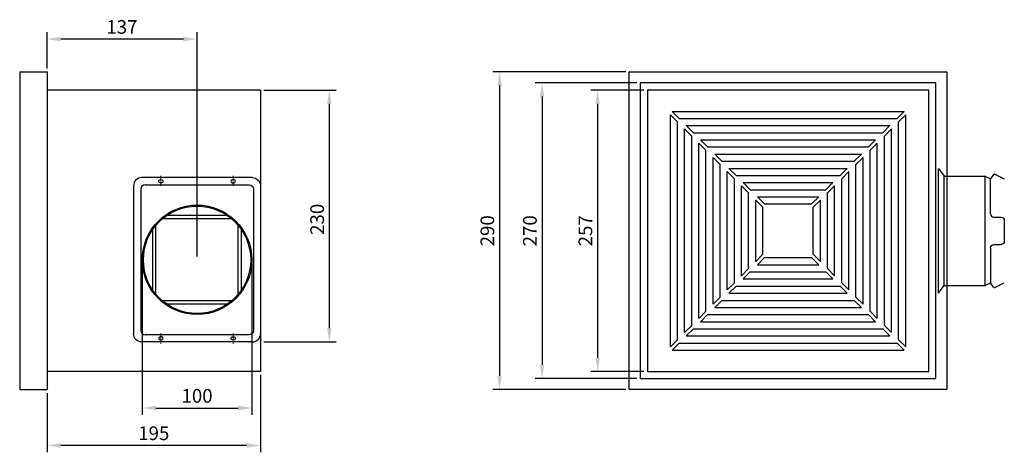
# Model space of a CAD drawing. Units: millimetres. Extents: x 6493 to 7392, y 1269 to 1664.
import ezdxf

# ---------------------------------------------------------------- set-up
doc = ezdxf.new("R2010")
doc.units = ezdxf.units.MM
doc.linetypes.add('DGN Style 4', pattern=[1.601, 0.8, -0.4, 0.001, -0.4])
doc.linetypes.add('DGN Style 5', pattern=[0.7, 0.3, -0.4])
doc.layers.add('Cotas', color=9, linetype='Continuous')
doc.layers.add('Texto', color=7, linetype='Continuous')
doc.styles.get("Standard").update_dxf_attribs({"font": 'arial.ttf'})
doc.dimstyles.new('ISO-25', dxfattribs={"dimscale": 5, "dimtxt": 2.5, "dimasz": 2.5, "dimexe": 1.25, "dimexo": 0.625, "dimtad": 1, "dimdec": 0, "dimtxsty": 'Standard', "dimcen": 2.5, "dimadec": 0, "dimazin": 0, "dimtfac": 1, "dimtdec": 0, "dimtmove": 0, "dimatfit": 3, "dimfxl": 0, "dimarcsym": 0})

# ---------------------------------------------------------------- blocks, each defined once
blk = doc.blocks.new('*D8')
at = {"color": 0, "lineweight": -2}
for p, q in [((6715.89, 1599.38), (6781.83, 1599.38)), ((6775.58, 1586.88), (6775.58, 1381.88)), ((6715.89, 1369.38), (6781.83, 1369.38))]:
    blk.add_line(p, q, dxfattribs=at)
at = {"color": 0}
for points in [[(6773.5, 1586.88), (6777.66, 1586.88), (6775.58, 1599.38)], [(6773.5, 1381.88), (6777.66, 1381.88), (6775.58, 1369.38)]]:
    blk.add_solid(points, dxfattribs=at)
at = {"layer": 'Defpoints', "color": 0}
for p in [(6712.76, 1599.38), (6712.76, 1369.38), (6775.58, 1369.38)]:
    blk.add_point(p, dxfattribs=at)
at = {"color": 0, "insert": (6766.07, 1481.34), "char_height": 12.5, "attachment_point": 5, "rotation": 90}
blk.add_mtext('230', dxfattribs=at)
blk = doc.blocks.new('*D9')
at = {"color": 0, "lineweight": -2}
for p, q in [((6604.76, 1441.26), (6604.76, 1302.83)), ((6704.76, 1441.26), (6704.76, 1302.83)), ((6617.26, 1309.08), (6692.26, 1309.08))]:
    blk.add_line(p, q, dxfattribs=at)
at = {"color": 0}
for points in [[(6617.26, 1311.16), (6617.26, 1306.99), (6604.76, 1309.08)], [(6692.26, 1311.16), (6692.26, 1306.99), (6704.76, 1309.08)]]:
    blk.add_solid(points, dxfattribs=at)
at = {"layer": 'Defpoints', "color": 0}
for p in [(6604.76, 1444.38), (6704.76, 1444.38), (6704.76, 1309.08)]:
    blk.add_point(p, dxfattribs=at)
at = {"color": 0, "insert": (6654.76, 1318.58), "char_height": 12.5, "attachment_point": 5}
blk.add_mtext('100', dxfattribs=at)
blk = doc.blocks.new('*D10')
at = {"color": 0, "lineweight": -2}
for p, q in [((6517.76, 1619.01), (6517.76, 1652.13)), ((6642.26, 1645.88), (6530.26, 1645.88)), ((6654.76, 1447.51), (6654.76, 1652.13))]:
    blk.add_line(p, q, dxfattribs=at)
at = {"color": 0}
for points in [[(6530.26, 1647.96), (6530.26, 1643.79), (6517.76, 1645.88)], [(6642.26, 1647.96), (6642.26, 1643.79), (6654.76, 1645.88)]]:
    blk.add_solid(points, dxfattribs=at)
at = {"layer": 'Defpoints', "color": 0}
for p in [(6517.76, 1645.88), (6517.76, 1615.88), (6654.76, 1444.38)]:
    blk.add_point(p, dxfattribs=at)
at = {"color": 0, "insert": (6586.14, 1655.39), "char_height": 12.5, "attachment_point": 5}
blk.add_mtext('137', dxfattribs=at)
blk = doc.blocks.new('*D11')
at = {"color": 0, "lineweight": -2}
for p, q in [((6712.76, 1339.26), (6712.76, 1268.64)), ((6517.76, 1322.76), (6517.76, 1268.64)), ((6700.26, 1274.89), (6530.26, 1274.89))]:
    blk.add_line(p, q, dxfattribs=at)
at = {"color": 0}
for points in [[(6530.26, 1276.97), (6530.26, 1272.81), (6517.76, 1274.89)], [(6700.26, 1276.97), (6700.26, 1272.81), (6712.76, 1274.89)]]:
    blk.add_solid(points, dxfattribs=at)
at = {"layer": 'Defpoints', "color": 0}
for p in [(6712.76, 1342.38), (6517.76, 1325.88), (6517.76, 1274.89)]:
    blk.add_point(p, dxfattribs=at)
at = {"color": 0, "insert": (6615.26, 1284.4), "char_height": 12.5, "attachment_point": 5}
blk.add_mtext('195', dxfattribs=at)
blk = doc.blocks.new('*D12')
at = {"color": 0, "lineweight": -2}
for p, q in [((7062.97, 1599.38), (7014.36, 1599.38)), ((7020.61, 1586.88), (7020.61, 1354.88)), ((7062.97, 1342.38), (7014.36, 1342.38))]:
    blk.add_line(p, q, dxfattribs=at)
at = {"color": 0}
for points in [[(7018.53, 1586.88), (7022.69, 1586.88), (7020.61, 1599.38)], [(7018.53, 1354.88), (7022.69, 1354.88), (7020.61, 1342.38)]]:
    blk.add_solid(points, dxfattribs=at)
at = {"layer": 'Defpoints', "color": 0}
for p in [(7066.09, 1599.38), (7020.61, 1342.38), (7066.09, 1342.38)]:
    blk.add_point(p, dxfattribs=at)
at = {"color": 0, "insert": (7011.1, 1470.88), "char_height": 12.5, "attachment_point": 5, "rotation": 90}
blk.add_mtext('257', dxfattribs=at)
blk = doc.blocks.new('*D13')
at = {"color": 0, "lineweight": -2}
for p, q in [((7056.47, 1605.88), (6963.65, 1605.88)), ((6969.9, 1593.38), (6969.9, 1348.38)), ((7056.47, 1335.88), (6963.65, 1335.88))]:
    blk.add_line(p, q, dxfattribs=at)
at = {"color": 0}
for points in [[(6967.81, 1593.38), (6971.98, 1593.38), (6969.9, 1605.88)], [(6967.81, 1348.38), (6971.98, 1348.38), (6969.9, 1335.88)]]:
    blk.add_solid(points, dxfattribs=at)
at = {"layer": 'Defpoints', "color": 0}
for p in [(7059.59, 1605.88), (6969.9, 1335.88), (7059.59, 1335.88)]:
    blk.add_point(p, dxfattribs=at)
at = {"color": 0, "insert": (6960.39, 1470.88), "char_height": 12.5, "attachment_point": 5, "rotation": 90}
blk.add_mtext('270', dxfattribs=at)
blk = doc.blocks.new('*D14')
at = {"color": 0, "lineweight": -2}
for p, q in [((7046.47, 1615.88), (6924.8, 1615.88)), ((6931.05, 1603.38), (6931.05, 1338.38)), ((7046.47, 1325.88), (6924.8, 1325.88))]:
    blk.add_line(p, q, dxfattribs=at)
at = {"color": 0}
for points in [[(6928.97, 1603.38), (6933.13, 1603.38), (6931.05, 1615.88)], [(6928.97, 1338.38), (6933.13, 1338.38), (6931.05, 1325.88)]]:
    blk.add_solid(points, dxfattribs=at)
at = {"layer": 'Defpoints', "color": 0}
for p in [(7049.59, 1615.88), (6931.05, 1325.88), (7049.59, 1325.88)]:
    blk.add_point(p, dxfattribs=at)
at = {"color": 0, "insert": (6921.54, 1470.88), "char_height": 12.5, "attachment_point": 5, "rotation": 90}
blk.add_mtext('290', dxfattribs=at)

msp = doc.modelspace()

# ---------------------------------------------------------------- linework, layer by layer
for p, q in [((6492.76, 1615.88), (6492.76, 1325.88)), ((6492.76, 1615.88), (6517.76, 1615.88)), ((6517.76, 1615.88), (6517.76, 1325.88)), ((7329.59, 1605.88), (7059.59, 1605.88)), ((7059.59, 1605.88), (7059.59, 1335.88)), ((7329.59, 1335.88), (7329.59, 1605.88)), ((6712.76, 1599.38), (6517.76, 1599.38)), ((6712.76, 1599.38), (6712.76, 1342.38)), ((7323.09, 1599.38), (7066.09, 1599.38)), ((7066.09, 1599.38), (7066.09, 1342.38)), ((7323.09, 1342.38), (7323.09, 1599.38)), ((7087.09, 1364.88), (7087.09, 1576.88)), ((7093.59, 1570.38), (7087.09, 1576.88)), ((7088.59, 1579.88), (7300.59, 1579.88)), ((7095.09, 1573.38), (7088.59, 1579.88)), ((7294.09, 1573.38), (7300.59, 1579.88)), ((7295.59, 1570.38), (7302.09, 1576.88)), ((7302.09, 1364.88), (7302.09, 1576.88)), ((7093.59, 1371.38), (7093.59, 1570.38)), ((7095.09, 1573.38), (7294.09, 1573.38)), ((7101.59, 1566.88), (7287.59, 1566.88)), ((7108.09, 1560.38), (7101.59, 1566.88)), ((7281.09, 1560.38), (7287.59, 1566.88)), ((7295.59, 1371.38), (7295.59, 1570.38)), ((7100.09, 1377.88), (7100.09, 1563.88)), ((7106.59, 1557.38), (7100.09, 1563.88)), ((7106.59, 1384.38), (7106.59, 1557.38)), ((7108.09, 1560.38), (7281.09, 1560.38)), ((7282.59, 1557.38), (7289.09, 1563.88)), ((7282.59, 1384.38), (7282.59, 1557.38)), ((7289.09, 1377.88), (7289.09, 1563.88)), ((7113.09, 1390.88), (7113.09, 1550.88)), ((7119.59, 1544.38), (7113.09, 1550.88)), ((7114.59, 1553.88), (7274.59, 1553.88)), ((7121.09, 1547.38), (7114.59, 1553.88)), ((7121.09, 1547.38), (7268.09, 1547.38)), ((7268.09, 1547.38), (7274.59, 1553.88)), ((7269.59, 1544.38), (7276.09, 1550.88)), ((7276.09, 1390.88), (7276.09, 1550.88)), ((7119.59, 1397.38), (7119.59, 1544.38)), ((7126.09, 1403.88), (7126.09, 1537.88)), ((7132.59, 1531.38), (7126.09, 1537.88)), ((7127.59, 1540.88), (7261.59, 1540.88)), ((7134.09, 1534.38), (7127.59, 1540.88)), ((7255.09, 1534.38), (7261.59, 1540.88)), ((7256.59, 1531.38), (7263.09, 1537.88)), ((7263.09, 1403.88), (7263.09, 1537.88)), ((7269.59, 1397.38), (7269.59, 1544.38)), ((7132.59, 1410.38), (7132.59, 1531.38)), ((7134.09, 1534.38), (7255.09, 1534.38)), ((7256.59, 1410.38), (7256.59, 1531.38)), ((7139.09, 1416.88), (7139.09, 1524.88)), ((7145.59, 1518.38), (7139.09, 1524.88)), ((7140.59, 1527.88), (7248.59, 1527.88)), ((7147.09, 1521.38), (7140.59, 1527.88)), ((7147.09, 1521.38), (7242.09, 1521.38)), ((7242.09, 1521.38), (7248.59, 1527.88)), ((7243.59, 1518.38), (7250.09, 1524.88)), ((7250.09, 1416.88), (7250.09, 1524.88)), ((7332.09, 1413.97), (7332.09, 1527.79)), ((7332.09, 1527.79), (7337.09, 1520.88)), ((7337.09, 1420.88), (7337.09, 1520.88)), ((7337.09, 1520.88), (7374.59, 1520.88)), ((7374.59, 1420.88), (7374.59, 1520.88)), ((7374.59, 1520.88), (7379.59, 1518.38)), ((7382.12, 1522.21), (7379.59, 1518.38)), ((7383.51, 1522.5), (7392.09, 1518.38)), ((6596.76, 1511.88), (6596.76, 1376.88)), ((7145.59, 1423.38), (7145.59, 1518.38)), ((7152.09, 1429.88), (7152.09, 1511.88)), ((7158.59, 1505.38), (7152.09, 1511.88)), ((7153.59, 1514.88), (7235.59, 1514.88)), ((7160.09, 1508.38), (7153.59, 1514.88)), ((7229.09, 1508.38), (7235.59, 1514.88)), ((7230.59, 1505.38), (7237.09, 1511.88)), ((7237.09, 1429.88), (7237.09, 1511.88)), ((7243.59, 1423.38), (7243.59, 1518.38)), ((7379.59, 1486.38), (7379.59, 1518.38)), ((7158.59, 1436.38), (7158.59, 1505.38)), ((7160.09, 1508.38), (7229.09, 1508.38)), ((7166.59, 1501.88), (7222.59, 1501.88)), ((7173.09, 1495.38), (7166.59, 1501.88)), ((7216.09, 1495.38), (7222.59, 1501.88)), ((7230.59, 1436.38), (7230.59, 1505.38)), ((7171.59, 1492.38), (7165.09, 1498.88)), ((7165.09, 1442.88), (7165.09, 1498.88)), ((7173.09, 1495.38), (7216.09, 1495.38)), ((7217.59, 1492.38), (7224.09, 1498.88)), ((7224.09, 1442.88), (7224.09, 1498.88)), ((6682.34, 1484.88), (6627.18, 1484.88)), ((7171.59, 1449.38), (7171.59, 1492.38)), ((7217.59, 1449.38), (7217.59, 1492.38)), ((6617.26, 1412.84), (6617.26, 1475.92)), ((6686.3, 1481.88), (6623.22, 1481.88)), ((6692.26, 1412.84), (6692.26, 1475.92)), ((7382.59, 1483.38), (7389.09, 1483.38)), ((7392.09, 1480.38), (7392.09, 1461.38)), ((6614.26, 1416.8), (6614.26, 1471.96)), ((6695.26, 1416.8), (6695.26, 1471.96)), ((7382.59, 1458.38), (7389.09, 1458.38)), ((7171.59, 1449.38), (7165.09, 1442.88)), ((7217.59, 1449.38), (7224.09, 1442.88)), ((7379.59, 1455.38), (7379.59, 1423.38)), ((7173.09, 1446.38), (7166.59, 1439.88)), ((7166.59, 1439.88), (7222.59, 1439.88)), ((7173.09, 1446.38), (7216.09, 1446.38)), ((7216.09, 1446.38), (7222.59, 1439.88)), ((7158.59, 1436.38), (7152.09, 1429.88)), ((7160.09, 1433.38), (7153.59, 1426.88)), ((7160.09, 1433.38), (7229.09, 1433.38)), ((7229.09, 1433.38), (7235.59, 1426.88)), ((7230.59, 1436.38), (7237.09, 1429.88)), ((7145.59, 1423.38), (7139.09, 1416.88)), ((7153.59, 1426.88), (7235.59, 1426.88)), ((7243.59, 1423.38), (7250.09, 1416.88)), ((7374.59, 1420.88), (7379.59, 1423.38)), ((7382.12, 1419.55), (7379.59, 1423.38)), ((7383.57, 1419.16), (7392.09, 1423.38)), ((7147.09, 1420.38), (7140.59, 1413.88)), ((7140.59, 1413.88), (7248.59, 1413.88)), ((7147.09, 1420.38), (7242.09, 1420.38)), ((7242.09, 1420.38), (7248.59, 1413.88)), ((7332.09, 1413.97), (7337.09, 1420.88)), ((7337.09, 1420.88), (7374.59, 1420.88)), ((6686.3, 1406.88), (6623.22, 1406.88)), ((6682.34, 1403.88), (6627.18, 1403.88)), ((7132.59, 1410.38), (7126.09, 1403.88)), ((7134.09, 1407.38), (7127.59, 1400.88)), ((7134.09, 1407.38), (7255.09, 1407.38)), ((7255.09, 1407.38), (7261.59, 1400.88)), ((7256.59, 1410.38), (7263.09, 1403.88)), ((7119.59, 1397.38), (7113.09, 1390.88)), ((7121.09, 1394.38), (7114.59, 1387.88)), ((7121.09, 1394.38), (7268.09, 1394.38)), ((7127.59, 1400.88), (7261.59, 1400.88)), ((7268.09, 1394.38), (7274.59, 1387.88)), ((7269.59, 1397.38), (7276.09, 1390.88)), ((7114.59, 1387.88), (7274.59, 1387.88)), ((7106.59, 1384.38), (7100.09, 1377.88)), ((7108.09, 1381.38), (7101.59, 1374.88)), ((7108.09, 1381.38), (7281.09, 1381.38)), ((7281.09, 1381.38), (7287.59, 1374.88)), ((7282.59, 1384.38), (7289.09, 1377.88)), ((7093.59, 1371.38), (7087.09, 1364.88)), ((7095.09, 1368.38), (7088.59, 1361.88)), ((7095.09, 1368.38), (7294.09, 1368.38)), ((7101.59, 1374.88), (7287.59, 1374.88)), ((7294.09, 1368.38), (7300.59, 1361.88)), ((7295.59, 1371.38), (7302.09, 1364.88)), ((7088.59, 1361.88), (7300.59, 1361.88)), ((6712.76, 1342.38), (6517.76, 1342.38)), ((7066.09, 1342.38), (7323.09, 1342.38)), ((7059.59, 1335.88), (7329.59, 1335.88)), ((6492.76, 1325.88), (6517.76, 1325.88))]:
    msp.add_line(p, q)
at = {"flags": 128}
for points in [[(6705.26, 1519.38), (6604.26, 1519.38)], [(6607.26, 1512.88), (6702.26, 1512.88)], [(6603.26, 1508.88), (6603.26, 1379.88)], [(6706.26, 1508.88), (6706.26, 1379.88)], [(6705.26, 1369.38), (6604.26, 1369.38)], [(6702.26, 1375.88), (6607.26, 1375.88)]]:
    msp.add_lwpolyline(points, dxfattribs=at)
for radius in [50, 49]:
    msp.add_circle((6654.76, 1444.38), radius)
for centre, radius, start, end in [((7383, 1521.45), 1.16, 64.0039, 139.1262), ((6604.26, 1511.88), 7.5, 90, 180), ((6607.26, 1508.88), 4, 90, 180), ((7382.59, 1486.38), 3, 180, 270), ((7383.14, 1420.44), 1.35, 221.15948, 288.62175), ((6607.26, 1379.88), 4, 180, 270), ((6705.26, 1376.88), 7.5, 270, 0)]:
    msp.add_arc(centre, radius, start, end)
at = {"extrusion": (0, 0, -1)}
for centre, radius, start, end in [((-6702.26, 1508.88), 4, 90, 180), ((-6705.26, 1511.88), 7.5, 90, 180), ((-7389.09, 1480.38), 3, 90, 180), ((-7382.59, 1455.38), 3, 0, 90), ((-7389.09, 1461.38), 3, 180, 270), ((-6604.26, 1376.88), 7.5, 270, 0), ((-6702.26, 1379.88), 4, 180, 270)]:
    msp.add_arc(centre, radius, start, end, dxfattribs=at)
for centre, major_axis in [((6621.76, 1516.13), (-2, 0)), ((6687.76, 1372.63), (2, 0))]:
    msp.add_ellipse(centre, major_axis=major_axis, ratio=0.75)
for centre, major_axis in [((6687.76, 1516.13), (2, 0)), ((6621.76, 1372.63), (-2, 0))]:
    msp.add_ellipse(centre, major_axis=major_axis, ratio=0.75, dxfattribs=at)
msp.add_3dface([(7049.59, 1615.88), (7339.59, 1615.88), (7339.59, 1325.88), (7049.59, 1325.88)])
at = {"layer": 'Cotas', "linetype": 'DGN Style 4', "lineweight": 0}
for p, q in [((6621.76, 1521.08), (6621.76, 1511.19)), ((6687.76, 1521.08), (6687.76, 1511.19)), ((6621.76, 1367.69), (6621.76, 1377.58)), ((6687.76, 1367.69), (6687.76, 1377.58))]:
    msp.add_line(p, q, dxfattribs=at)
at = {"layer": 'Texto', "linetype": 'DGN Style 5', "lineweight": 0}
msp.add_line((6525.74, 1325.88), (6525.74, 1325.88), dxfattribs=at)

# ---------------------------------------------------------------- dimensions: what is measured, and where the dimension line sits
for base, p1, p2, picture, middle in [((6517.76, 1645.88), (6654.76, 1444.38), (6517.76, 1615.88), '*D10', (6586.14, 1645.88)), ((6704.76, 1309.08), (6604.76, 1444.38), (6704.76, 1444.38), '*D9', (6654.76, 1309.08))]:
    dim = msp.add_linear_dim(base=base, p1=p1, p2=p2, dimstyle='ISO-25')
    dim.commit()
    dim.dimension.update_dxf_attribs({"geometry": picture, "text_midpoint": middle, "dimtype": 160})
for base, p1, p2, picture, middle in [((6931.05, 1325.88), (7049.59, 1615.88), (7049.59, 1325.88), '*D14', (6921.54, 1470.88)), ((6969.9, 1335.88), (7059.59, 1605.88), (7059.59, 1335.88), '*D13', (6960.39, 1470.88)), ((7020.61, 1342.38), (7066.09, 1599.38), (7066.09, 1342.38), '*D12', (7011.1, 1470.88))]:
    dim = msp.add_linear_dim(base=base, p1=p1, p2=p2, angle=90, dimstyle='ISO-25')
    dim.commit()
    dim.dimension.update_dxf_attribs({"geometry": picture, "text_midpoint": middle})
dim = msp.add_linear_dim(base=(6775.58, 1369.38), p1=(6712.76, 1599.38), p2=(6712.76, 1369.38), angle=90, dimstyle='ISO-25')
dim.commit()
dim.dimension.update_dxf_attribs({"geometry": '*D8', "text_midpoint": (6775.58, 1481.34), "dimtype": 160})
dim = msp.add_linear_dim(base=(6517.76, 1274.89), p1=(6712.76, 1342.38), p2=(6517.76, 1325.88), dimstyle='ISO-25')
dim.commit()
dim.dimension.update_dxf_attribs({"geometry": '*D11', "text_midpoint": (6615.26, 1284.4)})

doc.saveas('drawing.dxf')
